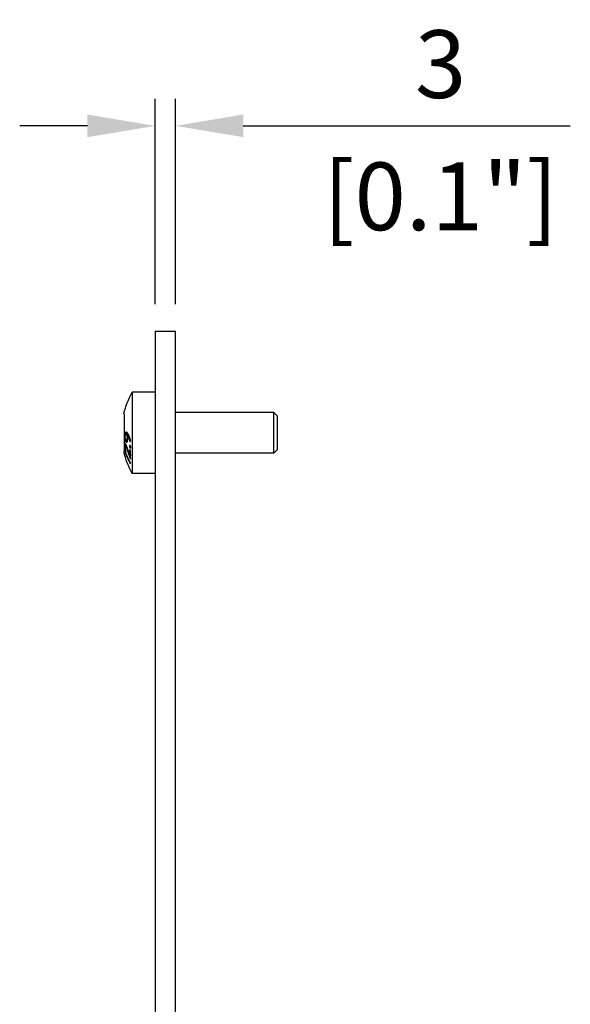
# Model space of a CAD drawing. Units: millimetres. Extents: x -346 to 1924, y -611 to 67.
# Drawn here: x 178 to 260, y -99 to 46 of the extents above; entities that cross this region are included whole.
import ezdxf

# ---------------------------------------------------------------- set-up
doc = ezdxf.new("R2010")
doc.units = ezdxf.units.MM
doc.layers.add('02-CAD-Cotation', color=3, linetype='Continuous')
doc.layers.add('02-Rigging element 2D', color=6, linetype='Continuous')
doc.styles.get("Standard").update_dxf_attribs({"font": 'arial.ttf'})
doc.dimstyles.new('L_Acoustics', dxfattribs={"dimscale": 0, "dimtxt": 2.5, "dimasz": 2.5, "dimexe": 1, "dimexo": 1, "dimgap": 1, "dimtad": 1, "dimdec": 0, "dimlfac": -1, "dimdsep": 46, "dimtxsty": 'Standard', "dimcen": 1, "dimclrd": 256, "dimclre": 256, "dimclrt": 256, "dimadec": 0, "dimazin": 2, "dimtfac": 1, "dimtdec": 0, "dimtofl": 0, "dimtmove": 0, "dimatfit": 3, "dimfxl": 0, "dimtolj": 1, "dimtzin": 0, "dimarcsym": 0})

# ---------------------------------------------------------------- blocks, each defined once
blk = doc.blocks.new('*D22')
at = {"layer": '02-CAD-Cotation', "lineweight": -2, "transparency": 16777216}
for p, q in [((198.5, 4), (198.5, 34.31)), ((201.5, 4), (201.5, 34.31)), ((188.5, 30.31), (178.5, 30.31)), ((211.5, 30.31), (259.79, 30.31))]:
    blk.add_line(p, q, dxfattribs=at)
at = {"layer": '02-CAD-Cotation', "transparency": 16777216}
for points in [[(188.5, 31.98), (188.5, 28.64), (198.5, 30.31)], [(211.5, 31.98), (211.5, 28.64), (201.5, 30.31)]]:
    blk.add_solid(points, dxfattribs=at)
at = {"layer": 'Defpoints', "color": 0, "transparency": 16777216}
for p in [(201.5, 30.31), (198.5, 0), (201.5, 0)]:
    blk.add_point(p, dxfattribs=at)
at = {"layer": '02-CAD-Cotation', "transparency": 16777216, "char_height": 10, "attachment_point": 5}
for s, insert in [('\\A1;3', (240.64, 39.42)), ('\\A1;[0.1"]', (240.64, 19.9))]:
    blk.add_mtext(s, dxfattribs=dict(at, insert=insert))

msp = doc.modelspace()

# ---------------------------------------------------------------- linework, layer by layer
at = {"layer": '02-Rigging element 2D', "extrusion": (-1, 6.12323e-17, 0)}
for p, q in [((198.5, 0), (201.5, 0)), ((198.5, 0), (198.5, -535.4)), ((201.5, -535.4), (201.5, 0))]:
    msp.add_line(p, q, dxfattribs=at)
at = {"layer": '02-Rigging element 2D', "color": 241, "extrusion": (-1, 6.12323e-17, 0)}
for p, q in [((195.1, -9), (195.1, -21)), ((198.5, -9), (195.1, -9)), ((193.9, -12.2), (193.9, -17.8)), ((216, -12), (201.5, -12)), ((216, -18), (216, -12)), ((216.5, -12.5), (216, -12)), ((216.5, -12.5), (216.5, -17.5)), ((194.23, -15.24), (194.42, -15.24)), ((194.13, -17.02), (194.31, -16.99)), ((216, -18), (201.5, -18)), ((216.5, -17.5), (216, -18)), ((198.5, -21), (195.1, -21))]:
    msp.add_line(p, q, dxfattribs=at)
at = {"layer": '02-Rigging element 2D', "color": 241, "extrusion": (-1.2326e-32, -2.22045e-16, -1)}
for start, end in [(12.7909, 28.3212), (331.6788, 347.2091)]:
    msp.add_arc((-206.23, -15), 12.65, start, end, dxfattribs=at)
at = {"layer": '02-Rigging element 2D', "color": 241}
for points, knots in [([(194.09, -15), (194.09, -15), (194.09, -15.01), (194.07, -15.04), (194.06, -15.07), (194.05, -15.13), (194.04, -15.15), (194.03, -15.19), (194.03, -15.21), (194.02, -15.24), (194.02, -15.25), (194.02, -15.28), (194.02, -15.29), (194.02, -15.32), (194.01, -15.35), (194.01, -15.38), (194.01, -15.38), (194.01, -15.39), (194.01, -15.39), (194.01, -15.4), (194.01, -15.4), (194.01, -15.42), (194.01, -15.43), (194.01, -15.47), (194.01, -15.5), (194.01, -15.53)], [0.4823351, 0.4823351, 0.4823351, 0.4823351, 0.5, 0.5, 0.625, 0.625, 0.6875, 0.6875, 0.75, 0.75, 0.78125, 0.78125, 0.8125, 0.8125, 0.875, 0.875, 0.8828125, 0.8828125, 0.890625, 0.890625, 0.90625, 0.90625, 0.9375, 0.9375, 1, 1, 1, 1]), ([(194.01, -15.53), (194.01, -15.59), (194.01, -15.64), (194.01, -15.68), (194.01, -15.69), (194.01, -15.69), (194.01, -15.7), (194.01, -15.71), (194.01, -15.71), (194.01, -15.73), (194.02, -15.74), (194.02, -15.78), (194.02, -15.8), (194.02, -15.83), (194.02, -15.84), (194.03, -15.85), (194.03, -15.86), (194.03, -15.88), (194.03, -15.89), (194.03, -15.92), (194.04, -15.95), (194.05, -16.02), (194.06, -16.06), (194.08, -16.12), (194.08, -16.14), (194.09, -16.18), (194.1, -16.2), (194.12, -16.24), (194.13, -16.27), (194.15, -16.3), (194.15, -16.3), (194.15, -16.3), (194.15, -16.3), (194.15, -16.31), (194.16, -16.31), (194.16, -16.32), (194.16, -16.32), (194.17, -16.34), (194.18, -16.35), (194.19, -16.36), (194.19, -16.36), (194.19, -16.36), (194.19, -16.36), (194.19, -16.36), (194.19, -16.36), (194.2, -16.36), (194.2, -16.36), (194.2, -16.37), (194.21, -16.37), (194.22, -16.38), (194.23, -16.39), (194.24, -16.4)], [0, 0, 0, 0, 0.125, 0.125, 0.132812, 0.132812, 0.140625, 0.140625, 0.15625, 0.15625, 0.1875, 0.1875, 0.25, 0.25, 0.265625, 0.265625, 0.28125, 0.28125, 0.3125, 0.3125, 0.375, 0.375, 0.5, 0.5, 0.5625, 0.5625, 0.625, 0.625, 0.75, 0.75, 0.757813, 0.757813, 0.765625, 0.765625, 0.78125, 0.78125, 0.8125, 0.8125, 0.875, 0.875, 0.878906, 0.878906, 0.882812, 0.882812, 0.890625, 0.890625, 0.90625, 0.90625, 0.9375, 0.9375, 1, 1, 1, 1]), ([(194.27, -14.92), (194.25, -14.91), (194.23, -14.91), (194.22, -14.91), (194.22, -14.91), (194.22, -14.91), (194.22, -14.91), (194.22, -14.91), (194.22, -14.91), (194.21, -14.91), (194.21, -14.91), (194.2, -14.91), (194.2, -14.91), (194.19, -14.92), (194.18, -14.92), (194.17, -14.92), (194.17, -14.92), (194.17, -14.92), (194.17, -14.92), (194.16, -14.92), (194.16, -14.92), (194.16, -14.93), (194.15, -14.93), (194.14, -14.94), (194.13, -14.94), (194.12, -14.96), (194.11, -14.97), (194.1, -14.98), (194.1, -14.99), (194.09, -15), (194.09, -15), (194.09, -15)], [0, 0, 0, 0, 0.125, 0.125, 0.1289063, 0.1289063, 0.1328125, 0.1328125, 0.140625, 0.140625, 0.15625, 0.15625, 0.1875, 0.1875, 0.25, 0.25, 0.2578125, 0.2578125, 0.265625, 0.265625, 0.28125, 0.28125, 0.3125, 0.3125, 0.375, 0.375, 0.4375, 0.4375, 0.46875, 0.46875, 0.4823351, 0.4823351, 0.4823351, 0.4823351]), ([(194.09, -15.6), (194.09, -15.53), (194.1, -15.46), (194.1, -15.42), (194.1, -15.42), (194.1, -15.41), (194.1, -15.41), (194.1, -15.41), (194.1, -15.4), (194.11, -15.39), (194.11, -15.39), (194.11, -15.37), (194.11, -15.36), (194.12, -15.32), (194.13, -15.31), (194.14, -15.29), (194.14, -15.28), (194.15, -15.27), (194.15, -15.27), (194.17, -15.26), (194.18, -15.25), (194.19, -15.25), (194.19, -15.25), (194.19, -15.25), (194.19, -15.24), (194.19, -15.24), (194.19, -15.24), (194.19, -15.24), (194.2, -15.24), (194.2, -15.24), (194.21, -15.24), (194.22, -15.24), (194.24, -15.24), (194.25, -15.24)], [0, 0, 0, 0, 0.25, 0.25, 0.257812, 0.257812, 0.265625, 0.265625, 0.28125, 0.28125, 0.3125, 0.3125, 0.375, 0.375, 0.5, 0.5, 0.5625, 0.5625, 0.625, 0.625, 0.75, 0.75, 0.757812, 0.757812, 0.765625, 0.765625, 0.78125, 0.78125, 0.8125, 0.8125, 0.875, 0.875, 1, 1, 1, 1]), ([(194.22, -16.07), (194.21, -16.07), (194.21, -16.06), (194.2, -16.05), (194.2, -16.05), (194.19, -16.05), (194.19, -16.05), (194.19, -16.05), (194.19, -16.05), (194.19, -16.05), (194.19, -16.05), (194.19, -16.04), (194.18, -16.04), (194.17, -16.03), (194.17, -16.02), (194.17, -16.02), (194.17, -16.02), (194.17, -16.02), (194.17, -16.02), (194.15, -15.99), (194.13, -15.96), (194.12, -15.9), (194.12, -15.88), (194.11, -15.85), (194.11, -15.83), (194.1, -15.81), (194.1, -15.81), (194.1, -15.8), (194.1, -15.79), (194.1, -15.78), (194.1, -15.78), (194.1, -15.73), (194.09, -15.68), (194.09, -15.6)], [0, 0, 0, 0, 0.0625, 0.0625, 0.09375, 0.09375, 0.109375, 0.109375, 0.117188, 0.117188, 0.125, 0.125, 0.1875, 0.1875, 0.21875, 0.21875, 0.234375, 0.234375, 0.25, 0.25, 0.5, 0.5, 0.625, 0.625, 0.6875, 0.6875, 0.71875, 0.71875, 0.734375, 0.734375, 0.75, 0.75, 1, 1, 1, 1]), ([(194.28, -15), (194.28, -15.01), (194.28, -15.01), (194.27, -15.03), (194.26, -15.05), (194.25, -15.08), (194.24, -15.13), (194.23, -15.17), (194.22, -15.23), (194.22, -15.23), (194.22, -15.24)], [0.4827832, 0.4827832, 0.4827832, 0.4827832, 0.5151092, 0.5151092, 0.5474353, 0.6120874, 0.6120874, 0.7413916, 0.7413916, 0.7626804, 0.7626804, 0.7626804, 0.7626804]), ([(194.35, -15.73), (194.35, -15.78), (194.35, -15.81), (194.35, -15.81), (194.35, -15.82), (194.35, -15.82), (194.35, -15.82), (194.35, -15.82), (194.35, -15.82), (194.35, -15.83), (194.34, -15.83), (194.34, -15.84), (194.34, -15.85), (194.34, -15.87), (194.34, -15.88), (194.34, -15.89), (194.34, -15.9), (194.34, -15.9), (194.34, -15.91), (194.34, -15.92), (194.34, -15.92), (194.33, -15.94), (194.33, -15.95), (194.32, -15.98), (194.32, -15.99), (194.3, -16.03), (194.29, -16.05), (194.27, -16.06), (194.27, -16.06), (194.27, -16.06), (194.27, -16.06), (194.26, -16.06), (194.26, -16.06), (194.25, -16.06), (194.25, -16.06), (194.24, -16.07), (194.24, -16.07), (194.24, -16.07), (194.24, -16.07), (194.24, -16.07), (194.24, -16.07), (194.24, -16.07), (194.24, -16.07), (194.24, -16.07), (194.24, -16.07), (194.23, -16.07), (194.22, -16.07), (194.22, -16.07)], [0, 0, 0, 0, 0.125, 0.125, 0.128906, 0.128906, 0.132812, 0.132812, 0.140625, 0.140625, 0.15625, 0.15625, 0.1875, 0.1875, 0.25, 0.25, 0.265625, 0.265625, 0.28125, 0.28125, 0.3125, 0.3125, 0.375, 0.375, 0.5, 0.5, 0.75, 0.75, 0.765625, 0.765625, 0.78125, 0.78125, 0.8125, 0.8125, 0.875, 0.875, 0.878906, 0.878906, 0.882813, 0.882813, 0.890625, 0.890625, 0.90625, 0.90625, 0.9375, 0.9375, 1, 1, 1, 1]), ([(194.24, -16.4), (194.26, -16.4), (194.28, -16.4), (194.28, -16.4), (194.28, -16.4), (194.28, -16.4), (194.28, -16.4), (194.29, -16.4), (194.29, -16.4), (194.29, -16.4), (194.29, -16.4), (194.3, -16.4), (194.3, -16.4), (194.31, -16.4), (194.32, -16.39), (194.32, -16.39), (194.33, -16.39), (194.33, -16.39), (194.33, -16.39), (194.34, -16.38), (194.34, -16.38), (194.35, -16.37), (194.36, -16.36), (194.38, -16.34), (194.39, -16.31), (194.42, -16.23), (194.43, -16.16), (194.44, -16.07), (194.44, -16.07), (194.44, -16.06), (194.44, -16.06), (194.45, -16.04), (194.45, -16.03), (194.45, -16), (194.45, -15.98), (194.45, -15.95), (194.45, -15.95), (194.45, -15.95), (194.45, -15.95), (194.45, -15.95), (194.45, -15.95), (194.45, -15.95), (194.45, -15.95), (194.45, -15.94), (194.45, -15.94), (194.45, -15.93), (194.45, -15.92), (194.45, -15.89), (194.46, -15.86), (194.46, -15.82)], [0, 0, 0, 0, 0.125, 0.125, 0.128906, 0.128906, 0.132812, 0.132812, 0.140625, 0.140625, 0.15625, 0.15625, 0.1875, 0.1875, 0.25, 0.25, 0.265625, 0.265625, 0.28125, 0.28125, 0.3125, 0.3125, 0.375, 0.375, 0.5, 0.5, 0.75, 0.75, 0.765625, 0.765625, 0.78125, 0.78125, 0.8125, 0.8125, 0.875, 0.875, 0.876953, 0.876953, 0.878906, 0.878906, 0.882812, 0.882812, 0.890625, 0.890625, 0.90625, 0.90625, 0.9375, 0.9375, 1, 1, 1, 1]), ([(194.25, -15.24), (194.26, -15.25), (194.27, -15.25), (194.28, -15.26), (194.29, -15.27), (194.3, -15.28)], [0, 0, 0, 0, 0.5, 0.5, 1, 1, 1, 1]), ([(194.38, -15), (194.38, -14.99), (194.37, -14.98), (194.35, -14.97), (194.34, -14.96), (194.33, -14.96), (194.33, -14.96), (194.33, -14.95), (194.33, -14.95), (194.33, -14.95), (194.33, -14.95), (194.33, -14.95), (194.33, -14.95), (194.33, -14.95), (194.32, -14.95), (194.31, -14.94), (194.3, -14.93), (194.27, -14.92)], [0.8327954, 0.8327954, 0.8327954, 0.8327954, 0.875, 0.875, 0.90625, 0.90625, 0.9140625, 0.9140625, 0.9160156, 0.9160156, 0.9179688, 0.9179688, 0.921875, 0.921875, 0.9375, 0.9375, 1, 1, 1, 1]), ([(194.32, -14.95), (194.32, -14.95), (194.32, -14.95), (194.31, -14.96), (194.29, -14.98), (194.28, -15)], [0.3618187, 0.3618187, 0.3618187, 0.3618187, 0.3620874, 0.3620874, 0.4827832, 0.4827832, 0.4827832, 0.4827832]), ([(194.3, -15.29), (194.31, -15.34), (194.32, -15.37), (194.32, -15.39), (194.32, -15.39), (194.32, -15.4), (194.32, -15.4), (194.32, -15.4), (194.33, -15.4), (194.33, -15.41), (194.33, -15.41), (194.33, -15.43), (194.33, -15.44), (194.34, -15.46), (194.34, -15.48), (194.34, -15.52), (194.34, -15.53), (194.35, -15.57), (194.35, -15.59), (194.35, -15.61), (194.35, -15.61), (194.35, -15.62), (194.35, -15.62), (194.35, -15.62), (194.35, -15.62), (194.35, -15.62), (194.35, -15.63), (194.35, -15.64), (194.35, -15.65), (194.35, -15.67), (194.35, -15.7), (194.35, -15.73)], [0, 0, 0, 0, 0.25, 0.25, 0.257812, 0.257812, 0.265625, 0.265625, 0.28125, 0.28125, 0.3125, 0.3125, 0.375, 0.375, 0.5, 0.5, 0.625, 0.625, 0.75, 0.75, 0.757813, 0.757813, 0.765625, 0.765625, 0.78125, 0.78125, 0.8125, 0.8125, 0.875, 0.875, 1, 1, 1, 1]), ([(194.89, -16.15), (194.88, -16.14), (194.88, -16.12), (194.87, -16.09), (194.87, -16.08), (194.86, -16.06), (194.86, -16.05), (194.84, -16.01), (194.84, -15.99), (194.83, -15.96), (194.83, -15.96), (194.82, -15.94), (194.82, -15.94), (194.82, -15.94), (194.82, -15.93), (194.82, -15.93), (194.82, -15.93), (194.81, -15.89), (194.8, -15.85), (194.78, -15.8), (194.77, -15.78), (194.76, -15.76), (194.76, -15.75), (194.76, -15.74), (194.76, -15.73), (194.75, -15.72), (194.75, -15.72), (194.72, -15.64), (194.7, -15.57), (194.66, -15.48), (194.65, -15.45), (194.63, -15.41), (194.62, -15.39), (194.62, -15.37), (194.61, -15.37), (194.61, -15.35), (194.6, -15.35), (194.57, -15.29), (194.55, -15.23), (194.51, -15.18), (194.51, -15.17), (194.5, -15.15), (194.49, -15.14), (194.49, -15.13), (194.48, -15.13), (194.46, -15.1), (194.45, -15.08), (194.42, -15.04), (194.41, -15.03), (194.39, -15.01), (194.39, -15), (194.38, -15)], [0, 0, 0, 0, 0.03125, 0.03125, 0.046875, 0.046875, 0.0625, 0.0625, 0.09375, 0.09375, 0.109375, 0.109375, 0.1171875, 0.1171875, 0.1210938, 0.1210938, 0.125, 0.125, 0.1875, 0.1875, 0.21875, 0.21875, 0.234375, 0.234375, 0.2421875, 0.2421875, 0.25, 0.25, 0.375, 0.375, 0.4375, 0.4375, 0.46875, 0.46875, 0.484375, 0.484375, 0.5, 0.5, 0.625, 0.625, 0.65625, 0.65625, 0.671875, 0.671875, 0.6875, 0.6875, 0.75, 0.75, 0.8125, 0.8125, 0.8327954, 0.8327954, 0.8327954, 0.8327954]), ([(194.42, -15.4), (194.46, -15.46), (194.49, -15.51), (194.53, -15.58), (194.53, -15.59), (194.54, -15.6), (194.55, -15.61), (194.56, -15.63), (194.57, -15.65), (194.59, -15.7), (194.61, -15.74), (194.62, -15.79), (194.62, -15.79), (194.62, -15.79), (194.63, -15.8), (194.63, -15.8), (194.63, -15.81), (194.63, -15.82), (194.64, -15.83), (194.65, -15.86), (194.65, -15.88), (194.68, -15.94), (194.69, -15.99), (194.71, -16.04), (194.71, -16.04), (194.71, -16.04), (194.71, -16.05), (194.71, -16.05), (194.71, -16.05), (194.71, -16.06), (194.71, -16.06), (194.72, -16.07), (194.72, -16.08), (194.73, -16.12), (194.74, -16.14), (194.75, -16.18), (194.75, -16.19), (194.76, -16.2), (194.76, -16.21), (194.77, -16.23), (194.77, -16.24), (194.78, -16.28), (194.79, -16.3), (194.79, -16.31)], [0, 0, 0, 0, 0.25, 0.25, 0.28125, 0.28125, 0.3125, 0.3125, 0.375, 0.375, 0.5, 0.5, 0.507812, 0.507812, 0.515625, 0.515625, 0.53125, 0.53125, 0.5625, 0.5625, 0.625, 0.625, 0.75, 0.75, 0.753906, 0.753906, 0.757812, 0.757812, 0.765625, 0.765625, 0.78125, 0.78125, 0.8125, 0.8125, 0.875, 0.875, 0.890625, 0.890625, 0.90625, 0.90625, 0.9375, 0.9375, 1, 1, 1, 1]), ([(194.46, -15.82), (194.45, -15.76), (194.45, -15.72), (194.45, -15.71), (194.45, -15.71), (194.45, -15.71), (194.45, -15.71), (194.45, -15.7), (194.45, -15.7), (194.45, -15.69), (194.45, -15.69), (194.45, -15.68), (194.45, -15.67), (194.45, -15.64), (194.45, -15.62), (194.45, -15.59), (194.44, -15.58), (194.44, -15.54), (194.44, -15.53), (194.44, -15.5), (194.44, -15.5), (194.43, -15.49), (194.43, -15.49), (194.43, -15.47), (194.43, -15.46), (194.43, -15.44), (194.43, -15.42), (194.42, -15.4)], [0, 0, 0, 0, 0.25, 0.25, 0.257812, 0.257812, 0.265625, 0.265625, 0.28125, 0.28125, 0.3125, 0.3125, 0.375, 0.375, 0.5, 0.5, 0.625, 0.625, 0.75, 0.75, 0.78125, 0.78125, 0.8125, 0.8125, 0.875, 0.875, 1, 1, 1, 1]), ([(194.44, -15.24), (194.45, -15.24), (194.46, -15.25), (194.47, -15.26), (194.48, -15.27), (194.49, -15.28)], [0, 0, 0, 0, 0.5, 0.5, 1, 1, 1, 1]), ([(194.49, -15.28), (194.5, -15.31), (194.5, -15.33), (194.51, -15.36), (194.51, -15.37), (194.51, -15.38), (194.51, -15.38), (194.51, -15.38), (194.51, -15.38), (194.51, -15.39), (194.51, -15.4), (194.51, -15.4)], [0, 0, 0, 0, 0.125, 0.125, 0.1875, 0.21875, 0.234375, 0.234375, 0.25, 0.25, 0.2872089, 0.2872089, 0.2872089, 0.2872089]), ([(194.23, -16.81), (194.21, -16.78), (194.19, -16.75), (194.18, -16.74), (194.18, -16.74), (194.18, -16.74), (194.18, -16.74), (194.18, -16.73), (194.18, -16.73), (194.17, -16.73), (194.17, -16.73), (194.17, -16.72), (194.16, -16.71), (194.15, -16.7), (194.15, -16.69), (194.14, -16.68), (194.14, -16.68), (194.14, -16.68), (194.14, -16.68), (194.13, -16.68), (194.13, -16.67), (194.13, -16.67), (194.12, -16.67), (194.11, -16.66), (194.11, -16.65), (194.09, -16.65), (194.08, -16.65), (194.06, -16.66), (194.06, -16.66), (194.05, -16.66), (194.05, -16.67), (194.05, -16.67), (194.04, -16.68), (194.03, -16.71), (194.02, -16.73), (194.02, -16.76), (194.02, -16.76), (194.02, -16.77), (194.02, -16.77), (194.01, -16.78), (194.01, -16.79), (194.01, -16.81), (194.01, -16.83), (194.01, -16.85), (194.01, -16.85), (194.01, -16.85), (194.01, -16.86), (194.01, -16.86), (194.01, -16.86), (194.01, -16.88), (194, -16.88), (194, -16.91), (194, -16.93), (194, -16.95)], [0, 0, 0, 0, 0.125, 0.125, 0.128906, 0.128906, 0.132812, 0.132812, 0.140625, 0.140625, 0.15625, 0.15625, 0.1875, 0.1875, 0.25, 0.25, 0.257812, 0.257812, 0.265625, 0.265625, 0.28125, 0.28125, 0.3125, 0.3125, 0.375, 0.375, 0.5, 0.5, 0.53125, 0.53125, 0.5625, 0.5625, 0.625, 0.625, 0.75, 0.75, 0.765625, 0.765625, 0.78125, 0.78125, 0.8125, 0.8125, 0.875, 0.875, 0.882813, 0.882813, 0.890625, 0.890625, 0.90625, 0.90625, 0.9375, 0.9375, 1, 1, 1, 1]), ([(194, -16.95), (194, -17), (194, -17.05), (194.01, -17.09), (194.01, -17.09), (194.01, -17.1), (194.01, -17.1), (194.01, -17.11), (194.01, -17.11), (194.01, -17.13), (194.01, -17.14), (194.01, -17.18), (194.02, -17.2), (194.03, -17.27), (194.03, -17.32), (194.04, -17.38), (194.04, -17.38), (194.04, -17.39), (194.04, -17.39), (194.04, -17.4), (194.05, -17.4), (194.05, -17.42), (194.05, -17.43), (194.06, -17.47), (194.06, -17.5), (194.07, -17.53)], [0, 0, 0, 0, 0.25, 0.25, 0.265625, 0.265625, 0.28125, 0.28125, 0.3125, 0.3125, 0.375, 0.375, 0.5, 0.5, 0.75, 0.75, 0.765625, 0.765625, 0.78125, 0.78125, 0.8125, 0.8125, 0.875, 0.875, 1, 1, 1, 1]), ([(194.09, -17.18), (194.09, -17.13), (194.1, -17.1), (194.1, -17.07), (194.1, -17.07), (194.1, -17.07), (194.1, -17.06), (194.1, -17.06), (194.1, -17.05), (194.11, -17.05), (194.11, -17.04), (194.11, -17.03), (194.12, -17.02), (194.13, -17.02), (194.13, -17.02), (194.14, -17.02), (194.14, -17.02), (194.15, -17.03), (194.16, -17.04), (194.17, -17.05), (194.17, -17.05), (194.17, -17.05), (194.17, -17.05), (194.17, -17.05), (194.17, -17.05), (194.17, -17.06), (194.18, -17.06), (194.18, -17.06), (194.19, -17.07), (194.2, -17.09), (194.21, -17.1), (194.22, -17.12)], [0, 0, 0, 0, 0.25, 0.25, 0.265625, 0.265625, 0.28125, 0.28125, 0.3125, 0.3125, 0.375, 0.375, 0.5, 0.5, 0.5625, 0.5625, 0.625, 0.625, 0.75, 0.75, 0.757813, 0.757813, 0.765625, 0.765625, 0.78125, 0.78125, 0.8125, 0.8125, 0.875, 0.875, 1, 1, 1, 1]), ([(194.19, -17.79), (194.18, -17.72), (194.16, -17.67), (194.15, -17.63), (194.15, -17.63), (194.15, -17.62), (194.15, -17.62), (194.15, -17.61), (194.15, -17.6), (194.14, -17.58), (194.14, -17.57), (194.13, -17.53), (194.13, -17.5), (194.11, -17.43), (194.11, -17.38), (194.1, -17.33), (194.1, -17.33), (194.1, -17.32), (194.1, -17.32), (194.1, -17.31), (194.1, -17.3), (194.1, -17.29), (194.1, -17.28), (194.09, -17.24), (194.09, -17.21), (194.09, -17.18)], [0, 0, 0, 0, 0.25, 0.25, 0.265625, 0.265625, 0.28125, 0.28125, 0.3125, 0.3125, 0.375, 0.375, 0.5, 0.5, 0.75, 0.75, 0.765625, 0.765625, 0.78125, 0.78125, 0.8125, 0.8125, 0.875, 0.875, 1, 1, 1, 1]), ([(194.2, -16.77), (194.2, -16.78), (194.2, -16.79), (194.2, -16.8), (194.2, -16.81), (194.2, -16.81), (194.2, -16.84), (194.2, -16.88), (194.2, -16.92)], [0.8197645, 0.8197645, 0.8197645, 0.8197645, 0.84375, 0.859375, 0.859375, 0.875, 0.875, 1, 1, 1, 1]), ([(194.2, -16.92), (194.2, -16.94), (194.2, -16.97), (194.2, -17), (194.2, -17), (194.2, -17.01)], [0, 0, 0, 0, 0.125, 0.125, 0.1572404, 0.1572404, 0.1572404, 0.1572404]), ([(194.22, -17.12), (194.26, -17.2), (194.28, -17.26), (194.29, -17.28), (194.29, -17.28), (194.29, -17.28), (194.29, -17.28), (194.29, -17.28), (194.29, -17.29), (194.3, -17.29), (194.3, -17.29), (194.3, -17.3), (194.3, -17.31), (194.31, -17.33), (194.32, -17.35), (194.33, -17.39), (194.35, -17.42), (194.36, -17.45), (194.36, -17.46), (194.36, -17.47), (194.37, -17.48), (194.37, -17.5), (194.38, -17.51), (194.4, -17.56), (194.41, -17.59), (194.42, -17.63), (194.42, -17.63), (194.42, -17.64), (194.42, -17.64), (194.42, -17.64), (194.42, -17.65), (194.43, -17.66), (194.43, -17.67), (194.44, -17.69), (194.44, -17.71), (194.45, -17.74), (194.46, -17.75), (194.47, -17.77), (194.47, -17.78), (194.48, -17.8), (194.48, -17.82), (194.48, -17.83)], [0, 0, 0, 0, 0.25, 0.25, 0.253906, 0.253906, 0.257812, 0.257812, 0.265625, 0.265625, 0.28125, 0.28125, 0.3125, 0.3125, 0.375, 0.375, 0.5, 0.5, 0.53125, 0.53125, 0.5625, 0.5625, 0.625, 0.625, 0.75, 0.75, 0.757813, 0.757813, 0.765625, 0.765625, 0.78125, 0.78125, 0.8125, 0.8125, 0.875, 0.875, 0.90625, 0.90625, 0.9375, 0.9375, 1, 1, 1, 1]), ([(194.7, -18.18), (194.68, -18.14), (194.67, -18.08), (194.64, -17.99), (194.63, -17.96), (194.61, -17.91), (194.6, -17.89), (194.59, -17.86), (194.59, -17.85), (194.59, -17.84), (194.59, -17.83), (194.58, -17.82), (194.58, -17.82), (194.58, -17.81), (194.58, -17.8), (194.57, -17.79), (194.57, -17.78), (194.56, -17.76), (194.56, -17.75), (194.55, -17.72), (194.54, -17.7), (194.53, -17.64), (194.51, -17.6), (194.5, -17.54), (194.49, -17.52), (194.48, -17.49), (194.47, -17.48), (194.47, -17.46), (194.47, -17.46), (194.47, -17.45), (194.47, -17.45), (194.47, -17.45), (194.47, -17.45), (194.47, -17.45), (194.47, -17.45), (194.46, -17.44), (194.46, -17.44), (194.46, -17.43), (194.46, -17.43), (194.46, -17.43), (194.46, -17.42), (194.45, -17.41), (194.45, -17.4), (194.44, -17.37), (194.44, -17.36), (194.43, -17.33), (194.42, -17.31), (194.42, -17.29), (194.41, -17.29), (194.41, -17.28), (194.41, -17.28), (194.41, -17.27), (194.41, -17.27), (194.41, -17.26), (194.4, -17.26), (194.4, -17.25), (194.4, -17.24), (194.4, -17.23), (194.39, -17.22), (194.39, -17.2), (194.38, -17.19), (194.37, -17.15), (194.36, -17.12), (194.34, -17.07), (194.33, -17.05), (194.32, -17.01), (194.31, -17), (194.3, -16.98), (194.3, -16.97), (194.29, -16.96), (194.29, -16.96), (194.29, -16.96), (194.29, -16.95), (194.29, -16.95), (194.29, -16.95), (194.29, -16.95), (194.29, -16.95), (194.29, -16.95), (194.29, -16.94), (194.29, -16.94), (194.29, -16.94), (194.28, -16.94), (194.28, -16.94), (194.28, -16.92), (194.27, -16.92), (194.26, -16.88), (194.24, -16.85), (194.23, -16.81)], [0, 0, 0, 0, 0.125, 0.125, 0.1875, 0.1875, 0.21875, 0.21875, 0.234375, 0.234375, 0.242188, 0.242188, 0.25, 0.25, 0.257812, 0.257812, 0.265625, 0.265625, 0.28125, 0.28125, 0.3125, 0.3125, 0.375, 0.375, 0.4375, 0.4375, 0.46875, 0.46875, 0.484375, 0.484375, 0.492188, 0.492188, 0.496094, 0.496094, 0.5, 0.5, 0.503906, 0.503906, 0.507812, 0.507812, 0.515625, 0.515625, 0.53125, 0.53125, 0.5625, 0.5625, 0.59375, 0.59375, 0.609375, 0.609375, 0.617187, 0.617187, 0.625, 0.625, 0.632813, 0.632813, 0.640625, 0.640625, 0.65625, 0.65625, 0.6875, 0.6875, 0.75, 0.75, 0.8125, 0.8125, 0.84375, 0.84375, 0.859375, 0.859375, 0.867188, 0.867188, 0.871094, 0.871094, 0.875, 0.875, 0.878906, 0.878906, 0.882812, 0.882812, 0.890625, 0.890625, 0.90625, 0.90625, 0.9375, 0.9375, 1, 1, 1, 1]), ([(194.26, -16.07), (194.26, -16.07), (194.26, -16.08), (194.27, -16.12), (194.28, -16.16), (194.3, -16.21), (194.31, -16.23), (194.33, -16.25), (194.33, -16.26), (194.33, -16.27), (194.34, -16.27), (194.34, -16.29), (194.35, -16.3), (194.37, -16.32), (194.37, -16.33), (194.38, -16.33), (194.38, -16.33)], [0.4835713, 0.4835713, 0.4835713, 0.4835713, 0.5, 0.5, 0.625, 0.625, 0.6875, 0.71875, 0.734375, 0.734375, 0.75, 0.75, 0.8125, 0.84375, 0.859375, 0.8655973, 0.8655973, 0.8655973, 0.8655973]), ([(194.45, -16.05), (194.44, -16.05), (194.44, -16.05), (194.44, -16.05), (194.44, -16.05), (194.43, -16.05), (194.43, -16.05), (194.43, -16.05), (194.42, -16.05), (194.41, -16.05)], [0.824281, 0.824281, 0.824281, 0.824281, 0.84375, 0.859375, 0.8671875, 0.8671875, 0.875, 0.875, 1, 1, 1, 1]), ([(194.8, -16.86), (194.79, -16.86), (194.78, -16.86), (194.78, -16.85), (194.77, -16.85), (194.77, -16.85), (194.77, -16.85), (194.77, -16.85), (194.77, -16.85), (194.77, -16.85), (194.76, -16.85), (194.75, -16.85), (194.74, -16.85), (194.73, -16.87), (194.73, -16.88), (194.73, -16.89), (194.72, -16.89), (194.72, -16.9), (194.72, -16.9), (194.72, -16.91), (194.72, -16.91), (194.72, -16.91), (194.72, -16.91), (194.72, -16.93), (194.71, -16.95), (194.71, -16.98)], [0, 0, 0, 0, 0.125, 0.125, 0.1875, 0.1875, 0.21875, 0.21875, 0.234375, 0.234375, 0.25, 0.25, 0.5, 0.5, 0.625, 0.625, 0.6875, 0.6875, 0.71875, 0.71875, 0.734375, 0.734375, 0.75, 0.75, 1, 1, 1, 1]), ([(194.71, -16.98), (194.71, -17.02), (194.71, -17.05), (194.72, -17.07), (194.72, -17.07), (194.72, -17.07), (194.72, -17.07), (194.72, -17.08), (194.72, -17.08), (194.72, -17.09), (194.72, -17.1), (194.73, -17.12), (194.73, -17.13), (194.74, -17.16), (194.75, -17.18), (194.76, -17.2), (194.76, -17.2), (194.76, -17.2), (194.76, -17.2), (194.76, -17.21), (194.77, -17.21), (194.77, -17.21), (194.77, -17.22), (194.78, -17.23), (194.79, -17.24), (194.8, -17.25)], [0, 0, 0, 0, 0.25, 0.25, 0.265625, 0.265625, 0.28125, 0.28125, 0.3125, 0.3125, 0.375, 0.375, 0.5, 0.5, 0.75, 0.75, 0.765625, 0.765625, 0.78125, 0.78125, 0.8125, 0.8125, 0.875, 0.875, 1, 1, 1, 1]), ([(194.89, -17.13), (194.88, -17.09), (194.88, -17.07), (194.88, -17.05), (194.88, -17.05), (194.88, -17.04), (194.88, -17.04), (194.88, -17.04), (194.88, -17.03), (194.88, -17.02), (194.87, -17.02), (194.87, -17), (194.87, -16.99), (194.86, -16.96), (194.85, -16.94), (194.83, -16.92), (194.83, -16.92), (194.83, -16.91), (194.83, -16.91), (194.83, -16.91), (194.83, -16.91), (194.83, -16.9), (194.82, -16.9), (194.82, -16.89), (194.81, -16.88), (194.8, -16.86)], [0, 0, 0, 0, 0.25, 0.25, 0.265625, 0.265625, 0.28125, 0.28125, 0.3125, 0.3125, 0.375, 0.375, 0.5, 0.5, 0.75, 0.75, 0.765625, 0.765625, 0.78125, 0.78125, 0.8125, 0.8125, 0.875, 0.875, 1, 1, 1, 1]), ([(194.8, -17.25), (194.81, -17.26), (194.82, -17.26), (194.83, -17.26), (194.83, -17.26), (194.83, -17.26), (194.84, -17.26), (194.84, -17.26), (194.84, -17.26), (194.84, -17.26), (194.85, -17.26), (194.85, -17.26), (194.86, -17.25), (194.87, -17.24), (194.87, -17.22), (194.88, -17.2), (194.88, -17.2), (194.88, -17.2), (194.88, -17.2), (194.88, -17.19), (194.88, -17.19), (194.88, -17.19), (194.88, -17.18), (194.88, -17.16), (194.89, -17.15), (194.89, -17.13)], [0, 0, 0, 0, 0.25, 0.25, 0.265625, 0.265625, 0.28125, 0.28125, 0.3125, 0.3125, 0.375, 0.375, 0.5, 0.5, 0.75, 0.75, 0.765625, 0.765625, 0.78125, 0.78125, 0.8125, 0.8125, 0.875, 0.875, 1, 1, 1, 1]), ([(194.84, -19.38), (194.62, -19), (194.45, -18.64), (194.18, -18.01), (194.08, -17.72), (194, -17.48)], [0, 0, 0, 0, 0.5, 0.5, 1, 1, 1, 1]), ([(194, -17.66), (194.1, -17.99), (194.22, -18.31), (194.43, -18.78), (194.5, -18.94), (194.66, -19.25), (194.74, -19.41), (194.83, -19.56)], [0, 0, 0, 0, 0.5, 0.5, 0.75, 0.75, 1, 1, 1, 1]), ([(194.48, -17.83), (194.51, -17.91), (194.54, -18), (194.6, -18.19), (194.63, -18.28), (194.66, -18.36), (194.67, -18.37), (194.67, -18.38), (194.67, -18.38), (194.68, -18.4), (194.68, -18.41), (194.69, -18.44), (194.7, -18.47), (194.73, -18.53), (194.74, -18.57), (194.76, -18.62), (194.77, -18.63), (194.77, -18.64), (194.77, -18.64), (194.78, -18.66), (194.78, -18.67), (194.79, -18.7), (194.8, -18.72), (194.83, -18.78), (194.85, -18.83), (194.87, -18.87)], [0, 0, 0, 0, 0.25, 0.25, 0.5, 0.5, 0.515625, 0.515625, 0.53125, 0.53125, 0.5625, 0.5625, 0.625, 0.625, 0.75, 0.75, 0.765625, 0.765625, 0.78125, 0.78125, 0.8125, 0.8125, 0.875, 0.875, 1, 1, 1, 1]), ([(194.79, -18.16), (194.8, -18.17), (194.8, -18.17), (194.81, -18.2), (194.82, -18.23), (194.83, -18.26), (194.84, -18.28), (194.84, -18.29), (194.85, -18.31), (194.85, -18.32), (194.85, -18.33)], [0.3522029, 0.3522029, 0.3522029, 0.3522029, 0.375, 0.375, 0.4375, 0.46875, 0.46875, 0.5, 0.5, 0.5216261, 0.5216261, 0.5216261, 0.5216261]), ([(194.87, -18.87), (194.86, -18.67), (194.85, -18.47), (194.86, -18.07), (194.87, -17.87), (194.88, -17.66)], [0, 0, 0, 0, 0.5, 0.5, 1, 1, 1, 1])]:
    msp.add_open_spline(points, degree=3, knots=knots, dxfattribs=at)
for points, degree in [([(194.09, -15.53), (194.01, -15.53)], 1), ([(194.44, -15.24), (194.25, -15.24)], 1), ([(194.3, -15.28), (194.3, -15.28), (194.3, -15.29), (194.3, -15.29)], 3), ([(194.49, -15.28), (194.3, -15.28)], 1), ([(194.49, -15.28), (194.3, -15.29)], 1), ([(194.33, -15.95), (194.33, -15.95), (194.33, -15.95), (194.33, -15.95)], 3), ([(194.45, -15.73), (194.35, -15.73)], 1), ([(194.4, -15.24), (194.4, -15.24), (194.4, -15.24), (194.4, -15.24)], 3), ([(194.42, -15.24), (194.43, -15.24), (194.43, -15.24), (194.44, -15.24)], 3), ([(194.61, -15.4), (194.42, -15.4)], 1), ([(194.49, -15.28), (194.49, -15.28), (194.49, -15.28), (194.49, -15.28)], 3), ([(194.53, -15.59), (194.53, -15.59), (194.53, -15.59), (194.53, -15.59)], 3), ([(194.61, -15.4), (194.63, -15.42), (194.64, -15.45), (194.66, -15.47)], 3), ([(194.2, -16.92), (194, -16.95)], 1), ([(194.41, -16.05), (194.22, -16.07)], 1), ([(194.35, -17.1), (194.22, -17.12)], 1), ([(194.32, -16.39), (194.24, -16.4)], 1), ([(194.26, -16.06), (194.26, -16.06), (194.26, -16.06), (194.26, -16.06)], 3), ([(194.28, -17.11), (194.28, -17.11), (194.28, -17.11), (194.28, -17.11)], 3), ([(194.29, -17.28), (194.29, -17.28), (194.29, -17.28), (194.29, -17.28)], 3), ([(194.86, -16.96), (194.71, -16.98)], 1), ([(194.79, -16.31), (194.82, -16.26), (194.85, -16.2), (194.89, -16.15)], 3), ([(194.87, -17.24), (194.8, -17.25)], 1), ([(194, -17.48), (194, -17.54), (194, -17.6), (194, -17.66)], 3), ([(194.06, -17.65), (194, -17.66)], 1), ([(194.13, -17.52), (194.07, -17.53)], 1), ([(194.07, -17.53), (194.11, -17.61), (194.15, -17.7), (194.19, -17.79)], 3), ([(194.58, -17.81), (194.48, -17.83)], 1), ([(194.73, -17.46), (194.71, -17.7), (194.7, -17.94), (194.7, -18.18)], 3), ([(194.86, -18.14), (194.7, -18.18)], 1), ([(194.88, -17.66), (194.83, -17.59), (194.78, -17.52), (194.73, -17.46)], 3), ([(194.83, -19.56), (194.83, -19.5), (194.83, -19.44), (194.84, -19.38)], 3)]:
    msp.add_open_spline(points, degree=degree, dxfattribs=at)

# ---------------------------------------------------------------- dimensions: what is measured, and where the dimension line sits
at = {"layer": '02-CAD-Cotation'}
dim = msp.add_linear_dim(base=(201.5, 30.31), p1=(198.5, 0), p2=(201.5, 0), dimstyle='L_Acoustics', override={"dimscale": 4, "dimpost": '\\X'}, dxfattribs=at)
dim.commit()
dim.dimension.update_dxf_attribs({"geometry": '*D22', "text_midpoint": (240.64, 30.31)})

doc.saveas('drawing.dxf')
